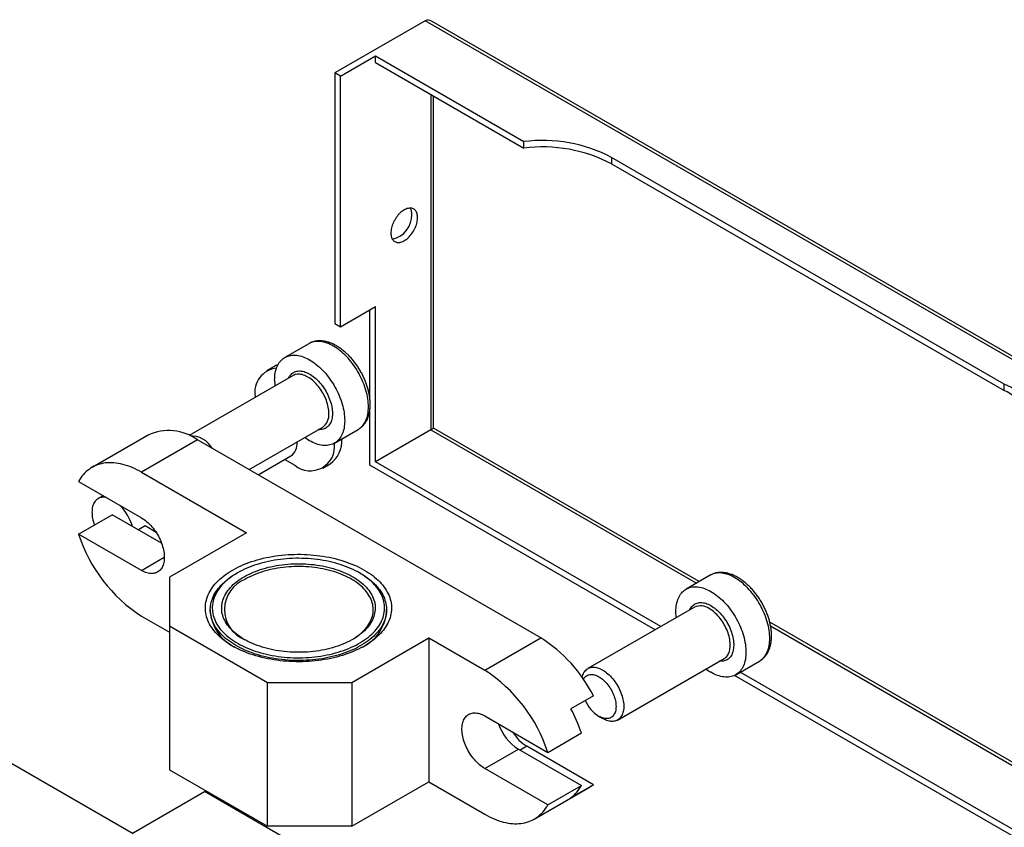
# Model space of a CAD drawing. Units: millimetres. Extents: x 16 to 513, y -38 to 584.
# Drawn here: x 268 to 334, y 247 to 302 of the extents above; entities that cross this region are included whole.
import ezdxf

# ---------------------------------------------------------------- set-up
doc = ezdxf.new("R2010")
doc.units = ezdxf.units.MM

msp = doc.modelspace()

# ---------------------------------------------------------------- linework, layer by layer
at = {"color": 7, "linetype": 'Continuous', "lineweight": 25, "ltscale": 2}
for p, q in [((295.2964, 301.7563), (289.2153, 298.2457)), ((372.1353, 257.3981), (295.2964, 301.7563)), ((372.3306, 257.5108), (295.7677, 301.7096)), ((289.5924, 298.028), (291.9494, 299.3887)), ((291.9494, 299.3887), (301.9432, 293.6194)), ((291.9494, 298.9532), (291.9494, 299.3887)), ((291.9494, 298.9532), (301.9432, 293.1839)), ((289.5924, 298.028), (289.2153, 298.2457)), ((289.2153, 298.2457), (289.2153, 281.3705)), ((289.5924, 281.1528), (289.5924, 298.028)), ((295.6735, 296.8033), (295.6735, 274.2117)), ((295.8621, 274.3205), (295.8621, 296.6945)), ((301.9432, 293.1839), (301.9432, 293.6194)), ((334.2738, 277.2957), (307.8435, 292.5536)), ((307.8435, 292.5536), (307.8435, 292.1181)), ((307.8435, 292.1181), (334.2738, 276.8602)), ((289.5924, 281.1528), (291.9494, 282.5135)), ((291.9494, 272.0618), (291.9494, 282.5135)), ((291.5723, 276.3155), (291.5723, 282.2958)), ((289.2153, 281.3705), (289.5924, 281.1528)), ((287.4545, 280.0138), (285.8517, 279.0886)), ((285.1193, 278.4726), (284.6243, 278.1869)), ((286.4004, 277.8658), (279.4024, 273.8259)), ((334.2738, 276.8602), (334.2738, 277.2957)), ((283.8413, 276.4562), (283.8413, 276.3884)), ((291.5723, 271.844), (291.5723, 275.5663)), ((283.4379, 271.5369), (288.4003, 274.4016)), ((276.6447, 273.8645), (272.8735, 271.6874)), ((289.1847, 273.3149), (290.7875, 274.2402)), ((295.6735, 274.2117), (291.9494, 272.0618)), ((295.6735, 274.2117), (313.5501, 263.8917)), ((313.7387, 264.0006), (295.8621, 274.3205)), ((279.9778, 273.5344), (276.2065, 271.3573)), ((303.0725, 260.2021), (279.9778, 273.5344)), ((286.6697, 273.3702), (286.6694, 273.4024)), ((284.0519, 271.1825), (286.2554, 272.4545)), ((285.8411, 272.2153), (286.5137, 271.8269)), ((288.404, 271.6395), (288.8989, 271.9253)), ((310.7823, 260.7543), (291.5723, 271.844)), ((311.1595, 260.9721), (291.9494, 272.0618)), ((276.2065, 271.3573), (283.2756, 267.2765)), ((271.9619, 270.7321), (276.2045, 268.2829)), ((273.6165, 269.7769), (273.2813, 269.5834)), ((271.9619, 267.1937), (274.2246, 268.5)), ((277.5513, 266.5795), (274.2246, 268.5)), ((276.4363, 267.7401), (275.9886, 267.4817)), ((277.1842, 267.3083), (276.4363, 267.7401)), ((276.2045, 264.7445), (271.9619, 267.1937)), ((283.2756, 267.2765), (278.0901, 264.283)), ((276.2045, 264.7445), (277.7366, 265.629)), ((282.6621, 264.5819), (282.5678, 264.5275)), ((290.9602, 264.5275), (290.8659, 264.5819)), ((278.0901, 264.283), (278.0901, 261.0173)), ((314.4659, 264.4204), (312.8632, 263.4952)), ((280.8306, 262.1059), (280.8306, 261.9425)), ((292.6973, 261.9425), (292.6973, 262.1059)), ((313.4119, 262.2724), (306.2487, 258.1372)), ((276.2065, 261.6677), (278.0901, 260.5803)), ((368.0341, 232.6565), (318.4859, 261.2601)), ((278.0901, 261.0173), (284.6898, 257.2074)), ((278.0901, 261.0173), (278.0901, 251.3277)), ((318.5403, 261.011), (368.0341, 232.4388)), ((290.3466, 257.2074), (295.5321, 260.2009)), ((295.5321, 260.2009), (299.3013, 258.025)), ((295.5321, 260.2009), (295.5321, 250.5113)), ((299.3013, 258.025), (303.0725, 260.2021)), ((308.2485, 254.673), (315.4118, 258.8082)), ((315.4085, 258.8063), (315.4118, 258.8082)), ((316.1962, 257.7215), (317.799, 258.6468)), ((368.0341, 228.139), (316.4932, 257.893)), ((284.6898, 257.2074), (290.3466, 257.2074)), ((284.6898, 247.5178), (284.6898, 257.2074)), ((290.3466, 257.2074), (290.3466, 247.5178)), ((368.4112, 227.4858), (316.112, 257.6776)), ((306.614, 256.3068), (305.1055, 255.436)), ((261.2138, 255.3553), (275.6388, 247.0279)), ((299.3033, 254.9482), (303.546, 252.499)), ((306.987, 254.923), (307.2484, 254.7721)), ((303.546, 252.499), (305.8087, 253.8052)), ((299.3033, 251.4099), (301.5661, 252.7161)), ((301.5661, 252.7161), (305.8087, 250.2669)), ((302.1318, 252.9064), (301.6841, 252.648)), ((306.614, 250.3188), (302.1318, 252.9064)), ((278.0901, 251.3277), (284.6898, 247.5178)), ((303.546, 248.9606), (299.3033, 251.4099)), ((290.3466, 247.5178), (295.5321, 250.5113)), ((295.5321, 250.5113), (299.3013, 248.3354)), ((275.6388, 247.084), (280.4472, 249.8598)), ((288.6496, 245.1246), (280.4472, 249.8598)), ((302.6344, 248.0053), (306.4056, 250.1824)), ((303.546, 248.9606), (305.8087, 250.2669)), ((305.1055, 249.448), (306.614, 250.3188)), ((290.3466, 247.5178), (284.6898, 247.5178))]:
    msp.add_line(p, q, dxfattribs=at)
at = {"color": 7, "linetype": 'Continuous', "lineweight": 25, "ltscale": 2, "flags": 128}
for points in [[(292.9846, 287.466), (292.9873, 287.3872), (292.9954, 287.3121), (293.0088, 287.2409), (293.0275, 287.1743), (293.0513, 287.1125), (293.0801, 287.056), (293.1137, 287.005), (293.152, 286.9599), (293.1946, 286.921), (293.2414, 286.8885), (293.292, 286.8626), (293.3462, 286.8434), (293.4036, 286.831), (293.4639, 286.8257), (293.5267, 286.8272), (293.5916, 286.8358), (293.6583, 286.8512), (293.7263, 286.8735), (293.7953, 286.9024), (293.8648, 286.9378), (293.9344, 286.9796), (294.0036, 287.0273), (294.0722, 287.0809), (294.1396, 287.1398), (294.2055, 287.2039), (294.2694, 287.2726), (294.331, 287.3456), (294.3898, 287.4225), (294.4457, 287.5027), (294.4981, 287.5858), (294.5469, 287.6714), (294.5916, 287.7588), (294.6321, 287.8475), (294.668, 287.9371), (294.6993, 288.027), (294.7256, 288.1166), (294.7469, 288.2054), (294.7629, 288.2928), (294.7737, 288.3785), (294.7791, 288.4617), (294.7791, 288.5421), (294.7737, 288.6191), (294.7629, 288.6923), (294.7469, 288.7613), (294.7256, 288.8255), (294.6993, 288.8848), (294.668, 288.9385), (294.6321, 288.9866), (294.5916, 289.0286), (294.5469, 289.0644), (294.4981, 289.0936), (294.4457, 289.1162), (294.3898, 289.132), (294.331, 289.1408), (294.2694, 289.1427), (294.2055, 289.1377), (294.1396, 289.1257), (294.0722, 289.1068), (294.0036, 289.0812), (293.9344, 289.049), (293.8648, 289.0104), (293.7953, 288.9656), (293.7263, 288.9149), (293.6583, 288.8586), (293.5916, 288.7971), (293.5267, 288.7306), (293.4639, 288.6597), (293.4036, 288.5847), (293.3462, 288.5061), (293.292, 288.4244), (293.2414, 288.34), (293.1946, 288.2535), (293.152, 288.1653), (293.1137, 288.0761), (293.0801, 287.9863), (293.0513, 287.8965), (293.0275, 287.8072), (293.0088, 287.719), (292.9954, 287.6324), (292.9873, 287.5479), (292.9846, 287.466)], [(290.7875, 274.2402), (290.8269, 274.264), (290.9023, 274.3163), (290.9737, 274.3749), (291.041, 274.4398), (291.1038, 274.5108), (291.1622, 274.5877), (291.216, 274.6704), (291.265, 274.7586), (291.3092, 274.8522), (291.3484, 274.9509), (291.3825, 275.0546), (291.4116, 275.163), (291.4354, 275.2758), (291.454, 275.3928), (291.4673, 275.5138), (291.4753, 275.6383), (291.478, 275.7663), (291.4753, 275.8974), (291.4673, 276.0312), (291.454, 276.1675), (291.4354, 276.306), (291.4116, 276.4464), (291.3825, 276.5883), (291.3484, 276.7314), (291.3092, 276.8754), (291.265, 277.02), (291.216, 277.1648), (291.1622, 277.3095), (291.1038, 277.4538), (291.041, 277.5974), (290.9737, 277.7399), (290.9023, 277.8811), (290.8269, 278.0205), (290.7475, 278.1579), (290.6645, 278.2929), (290.578, 278.4254), (290.4882, 278.5548), (290.3953, 278.6811), (290.2995, 278.8038), (290.201, 278.9227), (290.1001, 279.0376), (289.997, 279.1481), (289.8919, 279.2541), (289.785, 279.3552), (289.6767, 279.4513), (289.5671, 279.5421), (289.4564, 279.6274), (289.345, 279.7071), (289.2331, 279.781), (289.121, 279.8488), (289.0088, 279.9105), (288.8969, 279.9658), (288.7856, 280.0147), (288.6749, 280.0571), (288.5653, 280.0929), (288.4569, 280.1219), (288.3501, 280.1441), (288.245, 280.1595), (288.1419, 280.1681), (288.0409, 280.1697), (287.9425, 280.1645), (287.8467, 280.1524), (287.7538, 280.1334), (287.664, 280.1076), (287.5775, 280.0751), (287.4945, 280.0358), (287.4545, 280.0138)], [(285.1612, 277.5624), (285.1639, 277.6904), (285.1719, 277.815), (285.1852, 277.9359), (285.2038, 278.0529), (285.2276, 278.1657), (285.2567, 278.2741), (285.2908, 278.3778), (285.33, 278.4765), (285.3742, 278.5701), (285.4232, 278.6584), (285.477, 278.741), (285.5354, 278.8179), (285.5982, 278.8889), (285.6655, 278.9538), (285.7369, 279.0125), (285.8124, 279.0648), (285.8917, 279.1106), (285.9747, 279.1498), (286.0612, 279.1823), (286.151, 279.2081), (286.2439, 279.2271), (286.3397, 279.2392), (286.4382, 279.2445), (286.5391, 279.2428), (286.6422, 279.2343), (286.7473, 279.2189), (286.8542, 279.1966), (286.9625, 279.1676), (287.0721, 279.1319), (287.1828, 279.0895), (287.2942, 279.0406), (287.4061, 278.9852), (287.5182, 278.9235), (287.6304, 278.8557), (287.7423, 278.7819), (287.8537, 278.7022), (287.9643, 278.6168), (288.0739, 278.526), (288.1823, 278.4299), (288.2891, 278.3288), (288.3942, 278.2229), (288.4974, 278.1123), (288.5983, 277.9975), (288.6967, 277.8785), (288.7925, 277.7558), (288.8854, 277.6296), (288.9752, 277.5001), (289.0617, 277.3677), (289.1448, 277.2326), (289.2241, 277.0952), (289.2995, 276.9558), (289.371, 276.8147), (289.4382, 276.6722), (289.5011, 276.5286), (289.5595, 276.3842), (289.6132, 276.2395), (289.6622, 276.0947), (289.7064, 275.9501), (289.7456, 275.8061), (289.7798, 275.663), (289.8088, 275.5211), (289.8326, 275.3807), (289.8513, 275.2423), (289.8646, 275.1059), (289.8726, 274.9721), (289.8752, 274.8411), (289.8726, 274.7131), (289.8646, 274.5885), (289.8513, 274.4675), (289.8326, 274.3505), (289.8088, 274.2377), (289.7798, 274.1293), (289.7456, 274.0257), (289.7064, 273.9269), (289.6622, 273.8333), (289.6132, 273.7451), (289.5595, 273.6624), (289.5011, 273.5855), (289.4382, 273.5146), (289.371, 273.4497), (289.2995, 273.391), (289.2241, 273.3387), (289.1448, 273.2929), (289.0617, 273.2537), (288.9752, 273.2211), (288.8854, 273.1953), (288.7925, 273.1764), (288.6967, 273.1642), (288.5983, 273.159), (288.4974, 273.1606), (288.3942, 273.1692), (288.2891, 273.1846), (288.1823, 273.2068), (288.0739, 273.2359), (287.9643, 273.2716), (287.8537, 273.314), (287.7423, 273.3629), (287.6304, 273.4183), (287.5182, 273.4799), (287.4061, 273.5478), (287.2942, 273.6216), (287.1847, 273.6999)], [(286.1016, 277.6933), (286.1323, 277.756), (286.1731, 277.8251), (286.2184, 277.8886), (286.2683, 277.9463), (286.3224, 277.998), (286.3807, 278.0435), (286.4429, 278.0827), (286.5088, 278.1153), (286.5781, 278.1414), (286.6508, 278.1608), (286.7264, 278.1734), (286.8047, 278.1792), (286.8855, 278.1782), (286.9685, 278.1704), (287.0533, 278.1559), (287.1398, 278.1345), (287.2276, 278.1066), (287.3164, 278.072), (287.4059, 278.031), (287.4957, 277.9837), (287.5857, 277.9302), (287.6754, 277.8708), (287.7645, 277.8057), (287.8529, 277.735), (287.94, 277.659), (288.0257, 277.578), (288.1097, 277.4923), (288.1916, 277.4021), (288.2712, 277.3078), (288.3482, 277.2096), (288.4224, 277.108), (288.4934, 277.0033), (288.5611, 276.8958), (288.6251, 276.7859), (288.6854, 276.674), (288.7416, 276.5604), (288.7936, 276.4456), (288.8413, 276.33), (288.8843, 276.214), (288.9227, 276.0979), (288.9562, 275.9821), (288.9847, 275.8671), (289.0082, 275.7533), (289.0266, 275.641), (289.0397, 275.5307), (289.0476, 275.4226), (289.0503, 275.3173)], [(288.8146, 275.3173), (288.8119, 275.4194), (288.8039, 275.5242), (288.7905, 275.6313), (288.7719, 275.7403), (288.748, 275.8508), (288.7191, 275.9624), (288.6851, 276.0746), (288.6463, 276.187), (288.6028, 276.2993), (288.5546, 276.4109), (288.5022, 276.5215), (288.4455, 276.6306), (288.3848, 276.7378), (288.3205, 276.8427), (288.2526, 276.9449), (288.1815, 277.0441), (288.1075, 277.1398), (288.0307, 277.2317), (287.9516, 277.3194), (287.8704, 277.4026), (287.7874, 277.481), (287.7029, 277.5543), (287.6173, 277.6222), (287.5309, 277.6845), (287.4439, 277.7409), (287.3568, 277.7911), (287.2699, 277.8351), (287.1834, 277.8727), (287.0978, 277.9036), (287.0133, 277.9279), (286.9303, 277.9453), (286.8491, 277.9558), (286.77, 277.9595), (286.6933, 277.9562), (286.6192, 277.946), (286.5481, 277.9289), (286.4803, 277.905), (286.4159, 277.8744), (286.4004, 277.8658)], [(289.0503, 275.3173), (289.0476, 275.215), (289.0397, 275.1161), (289.0266, 275.0209), (289.0082, 274.9298), (288.9847, 274.8431), (288.9562, 274.7611), (288.9227, 274.6841), (288.8843, 274.6122), (288.8413, 274.5459), (288.7936, 274.4852), (288.7416, 274.4305), (288.6854, 274.3819), (288.6251, 274.3396), (288.5611, 274.3037), (288.4934, 274.2743), (288.4224, 274.2515), (288.3482, 274.2355), (288.2712, 274.2263), (288.1916, 274.2239), (288.1097, 274.2283), (288.1014, 274.2291)], [(276.2065, 271.3573), (276.0465, 271.4466), (275.8866, 271.5295), (275.7271, 271.6059), (275.5681, 271.6757), (275.4099, 271.7389), (275.2526, 271.7954), (275.0964, 271.8451), (274.9414, 271.888), (274.788, 271.9239), (274.6361, 271.953), (274.4861, 271.975), (274.3381, 271.9901), (274.1922, 271.9982), (274.0486, 271.9992), (273.9076, 271.9933), (273.7692, 271.9803), (273.6335, 271.9603), (273.5009, 271.9334), (273.3714, 271.8995), (273.2451, 271.8587), (273.1223, 271.811), (273.003, 271.7566), (272.8874, 271.6954), (272.7757, 271.6275), (272.6679, 271.5531), (272.5642, 271.4721), (272.4647, 271.3848), (272.3695, 271.2911), (272.2787, 271.1912), (272.1925, 271.0852), (272.1108, 270.9733), (272.0339, 270.8555), (271.9619, 270.7321)], [(273.8153, 269.6621), (273.8112, 269.6628), (273.7299, 269.6734), (273.6508, 269.677), (273.5741, 269.6738), (273.5, 269.6636), (273.4289, 269.6465), (273.3611, 269.6226), (273.2967, 269.592), (273.2361, 269.5548), (273.1794, 269.5111), (273.1269, 269.4612), (273.0788, 269.4051), (273.0352, 269.3431), (272.9964, 269.2755), (272.9625, 269.2025), (272.9335, 269.1243), (272.9097, 269.0413), (272.891, 268.9538), (272.8777, 268.8622), (272.8696, 268.7667), (272.867, 268.6677), (272.8696, 268.5656), (272.8777, 268.4608), (272.891, 268.3537), (272.9097, 268.2447), (272.9335, 268.1342), (272.9625, 268.0226), (272.9964, 267.9104), (273.0306, 267.8107)], [(276.2045, 268.2829), (276.2953, 268.2274), (276.3857, 268.1658), (276.4755, 268.0985), (276.5644, 268.0256), (276.652, 267.9474), (276.738, 267.8642), (276.8221, 267.7762), (276.9041, 267.6838), (276.9836, 267.5873), (277.0604, 267.487), (277.1342, 267.3832), (277.2047, 267.2765), (277.2717, 267.167), (277.3349, 267.0553), (277.3942, 266.9416), (277.4493, 266.8265), (277.5, 266.7102), (277.5462, 266.5933), (277.5877, 266.4761), (277.6243, 266.359), (277.6559, 266.2424), (277.6824, 266.1269), (277.7037, 266.0126), (277.7198, 265.9002), (277.7305, 265.7898), (277.7359, 265.6821), (277.7359, 265.5772), (277.7305, 265.4756), (277.7198, 265.3777), (277.7037, 265.2838), (277.6824, 265.1942), (277.6559, 265.1092), (277.6243, 265.0292), (277.5877, 264.9544), (277.5462, 264.885), (277.5, 264.8214), (277.4493, 264.7637), (277.3942, 264.7122), (277.3349, 264.667), (277.2717, 264.6282), (277.2047, 264.5961), (277.1342, 264.5708), (277.0604, 264.5522), (276.9836, 264.5406), (276.9041, 264.5359), (276.8221, 264.5381), (276.738, 264.5473), (276.652, 264.5633), (276.5644, 264.5863), (276.4755, 264.616), (276.3857, 264.6523), (276.2953, 264.6952), (276.2045, 264.7445)], [(291.1952, 264.7728), (291.3455, 264.683), (291.4903, 264.5902), (291.6295, 264.4946), (291.763, 264.3963), (291.8904, 264.2954), (292.0118, 264.192), (292.1269, 264.0863), (292.2356, 263.9783), (292.3378, 263.8682), (292.4333, 263.7562), (292.5221, 263.6423), (292.604, 263.5267), (292.679, 263.4096), (292.7469, 263.291), (292.8077, 263.1711), (292.8613, 263.0501), (292.9076, 262.9282), (292.9466, 262.8053), (292.9782, 262.6818), (293.0024, 262.5577), (293.0192, 262.4332), (293.0285, 262.3084), (293.0304, 262.1835), (293.0248, 262.0587), (293.0117, 261.934), (292.9912, 261.8097), (292.9633, 261.6858), (292.928, 261.5626), (292.8853, 261.4402), (292.8354, 261.3187), (292.7782, 261.1982), (292.7138, 261.079), (292.6424, 260.9611), (292.5639, 260.8447), (292.4785, 260.73), (292.3864, 260.617), (292.2875, 260.5059), (292.182, 260.3969), (292.0701, 260.29), (291.9519, 260.1854), (291.8274, 260.0833), (291.697, 259.9836), (291.5607, 259.8867), (291.4186, 259.7925), (291.271, 259.7012), (291.118, 259.6129), (290.9599, 259.5277), (290.7967, 259.4457), (290.6287, 259.367), (290.4562, 259.2916), (290.2792, 259.2198), (290.098, 259.1516), (289.9129, 259.0869), (289.724, 259.0261), (289.5316, 258.969), (289.3359, 258.9158), (289.1371, 258.8665), (288.9355, 258.8212), (288.7313, 258.78), (288.5248, 258.7428), (288.3161, 258.7098), (288.1057, 258.6809), (287.8936, 258.6563), (287.6801, 258.6359), (287.4656, 258.6198), (287.2503, 258.608), (287.0343, 258.6004), (286.8181, 258.5972), (286.6017, 258.5983), (286.3856, 258.6037), (286.1699, 258.6133), (285.9549, 258.6273), (285.7409, 258.6456), (285.5281, 258.6681), (285.3168, 258.6948), (285.1072, 258.7258), (284.8996, 258.7609), (284.6942, 258.8001), (284.4913, 258.8433), (284.2911, 258.8906), (284.0938, 258.9419), (283.8997, 258.997), (283.709, 259.056), (283.522, 259.1188), (283.3388, 259.1852), (283.1597, 259.2553), (282.9849, 259.3289), (282.8146, 259.4059), (282.649, 259.4863), (282.4884, 259.5699), (282.3328, 259.6566), (282.1825, 259.7465), (282.0376, 259.8392), (281.8984, 259.9348), (281.765, 260.0331), (281.6375, 260.134), (281.5162, 260.2374), (281.4011, 260.3432), (281.2924, 260.4511), (281.1902, 260.5612), (281.0946, 260.6733), (281.0059, 260.7872), (280.9239, 260.9027), (280.849, 261.0199), (280.7811, 261.1385), (280.7203, 261.2583), (280.6667, 261.3793), (280.6204, 261.5013), (280.5814, 261.6241), (280.5497, 261.7477), (280.5255, 261.8718), (280.5087, 261.9963), (280.4994, 262.1211), (280.4975, 262.2459), (280.5031, 262.3708), (280.5162, 262.4955), (280.5367, 262.6198), (280.5646, 262.7436), (280.6, 262.8668), (280.6426, 262.9893), (280.6926, 263.1108), (280.7498, 263.2312), (280.8141, 263.3504), (280.8856, 263.4683), (280.964, 263.5847), (281.0494, 263.6995), (281.1416, 263.8124), (281.2405, 263.9235), (281.3459, 264.0326), (281.4578, 264.1394), (281.5761, 264.244), (281.7005, 264.3462), (281.831, 264.4458), (281.9673, 264.5428), (282.1093, 264.637), (282.2569, 264.7283), (282.4099, 264.8166), (282.5681, 264.9018), (282.7312, 264.9838), (282.8992, 265.0625), (283.0718, 265.1378), (283.2487, 265.2096), (283.4299, 265.2779), (283.615, 265.3425), (283.8039, 265.4034), (283.9963, 265.4605), (284.1921, 265.5137), (284.3908, 265.563), (284.5924, 265.6083), (284.7966, 265.6495), (285.0032, 265.6867), (285.2118, 265.7197), (285.4223, 265.7485), (285.6344, 265.7731), (285.8478, 265.7935), (286.0623, 265.8096), (286.2777, 265.8215), (286.4936, 265.829), (286.7099, 265.8323), (286.9262, 265.8312), (287.1423, 265.8258), (287.358, 265.8161), (287.573, 265.8021), (287.787, 265.7839), (287.9998, 265.7614), (288.2111, 265.7346), (288.4207, 265.7037), (288.6283, 265.6686), (288.8337, 265.6294), (289.0367, 265.5861), (289.2369, 265.5388), (289.4341, 265.4876), (289.6282, 265.4324), (289.8189, 265.3734), (290.006, 265.3107), (290.1891, 265.2442), (290.3682, 265.1742), (290.543, 265.1006), (290.7133, 265.0236), (290.8789, 264.9432), (291.0396, 264.8596), (291.1952, 264.7728)], [(282.6628, 264.5823), (282.5182, 264.4958), (282.3791, 264.4063), (282.2456, 264.3141), (282.118, 264.2191), (281.9964, 264.1215), (281.8809, 264.0215), (281.7717, 263.9191), (281.6689, 263.8146), (281.5727, 263.708), (281.4832, 263.5994), (281.4005, 263.4891), (281.3247, 263.3771), (281.2559, 263.2637), (281.1943, 263.1489), (281.1398, 263.0328), (281.0925, 262.9158), (281.0526, 262.7978), (281.02, 262.6791), (280.9948, 262.5597), (280.9771, 262.44), (280.9668, 262.3199), (280.964, 262.1997), (280.9687, 262.0795), (280.9808, 261.9595), (281.0004, 261.8398), (281.0275, 261.7206), (281.0619, 261.6021), (281.1037, 261.4843), (281.1527, 261.3675), (281.209, 261.2518), (281.2725, 261.1373), (281.343, 261.0242), (281.4205, 260.9126), (281.5049, 260.8027), (281.5961, 260.6946), (281.694, 260.5885), (281.7984, 260.4845), (281.9092, 260.3827), (282.0262, 260.2833), (282.1493, 260.1864), (282.2784, 260.0921), (282.4133, 260.0005), (282.5538, 259.9117), (282.6997, 259.826), (282.8509, 259.7433), (283.0071, 259.6638), (283.1681, 259.5876), (283.3338, 259.5148), (283.5039, 259.4454), (283.6782, 259.3797), (283.8565, 259.3175), (284.0385, 259.2592), (284.224, 259.2046), (284.4128, 259.1539), (284.6047, 259.1071), (284.7993, 259.0644), (284.9964, 259.0257), (285.1959, 258.9912), (285.3973, 258.9607), (285.6006, 258.9345), (285.8053, 258.9125), (286.0112, 258.8948), (286.2181, 258.8813), (286.4258, 258.8722), (286.6338, 258.8673), (286.8421, 258.8668), (287.0502, 258.8705), (287.2579, 258.8786), (287.4651, 258.891), (287.6713, 258.9077), (287.8763, 258.9286), (288.08, 258.9538), (288.2819, 258.9832), (288.4818, 259.0167), (288.6796, 259.0544), (288.8749, 259.0961), (289.0674, 259.1418), (289.257, 259.1916), (289.4434, 259.2452), (289.6263, 259.3026), (289.8056, 259.3638), (289.9809, 259.4287), (290.152, 259.4971), (290.3188, 259.5691), (290.4811, 259.6444), (290.6385, 259.7231), (290.7909, 259.805), (290.9382, 259.89), (291.08, 259.978), (291.2163, 260.0689), (291.3469, 260.1625), (291.4715, 260.2588), (291.5901, 260.3577), (291.7025, 260.4589), (291.8085, 260.5623), (291.908, 260.6679), (292.0008, 260.7755), (292.0869, 260.885), (292.1662, 260.9961), (292.2385, 261.1089), (292.3037, 261.223), (292.3618, 261.3385), (292.4127, 261.455), (292.4563, 261.5726), (292.4926, 261.6909), (292.5214, 261.81), (292.5429, 261.9296), (292.5569, 262.0495), (292.5634, 262.1696), (292.5625, 262.2899), (292.5541, 262.41), (292.5382, 262.5298), (292.5149, 262.6493), (292.4842, 262.7682), (292.4461, 262.8864), (292.4007, 263.0037), (292.348, 263.12), (292.2881, 263.2351), (292.2211, 263.3489), (292.147, 263.4613), (292.0661, 263.572), (291.9782, 263.681), (291.8837, 263.7881), (291.7826, 263.8932), (291.675, 263.9961), (291.561, 264.0967), (291.4409, 264.1949), (291.3148, 264.2906), (291.1828, 264.3835), (291.0451, 264.4737), (290.9018, 264.561), (290.7533, 264.6452), (290.5996, 264.7263), (290.4409, 264.8042), (290.2776, 264.8787), (290.1096, 264.9498), (289.9374, 265.0174), (289.7611, 265.0813), (289.5809, 265.1416), (289.3971, 265.1981), (289.2099, 265.2507), (289.0196, 265.2994), (288.8263, 265.3442), (288.6304, 265.3849), (288.432, 265.4215), (288.2316, 265.454), (288.0292, 265.4824), (287.8252, 265.5065), (287.6198, 265.5263), (287.4134, 265.5419), (287.2061, 265.5533), (286.9982, 265.5603), (286.79, 265.563), (286.5818, 265.5613), (286.3738, 265.5554), (286.1663, 265.5452), (285.9596, 265.5306), (285.754, 265.5118), (285.5496, 265.4888), (285.3468, 265.4615), (285.1458, 265.43), (284.9469, 265.3944), (284.7504, 265.3547), (284.5564, 265.311), (284.3653, 265.2633), (284.1773, 265.2116), (283.9926, 265.156), (283.8115, 265.0967), (283.6342, 265.0337), (283.461, 264.967), (283.292, 264.8968), (283.1274, 264.8231), (282.9676, 264.7461), (282.8126, 264.6658), (282.6628, 264.5823)], [(283.1106, 264.3238), (283.2523, 264.4025), (283.3991, 264.4781), (283.5509, 264.5504), (283.7072, 264.6194), (283.868, 264.6848), (284.033, 264.7467), (284.202, 264.8048), (284.3746, 264.8593), (284.5508, 264.9099), (284.7301, 264.9566), (284.9124, 264.9993), (285.0974, 265.0379), (285.2848, 265.0725), (285.4743, 265.103), (285.6657, 265.1292), (285.8587, 265.1512), (286.053, 265.169), (286.2484, 265.1825), (286.4445, 265.1917), (286.641, 265.1965), (286.8377, 265.1971), (287.0344, 265.1933), (287.2306, 265.1852), (287.4262, 265.1728), (287.6208, 265.1561), (287.8141, 265.1351), (288.0059, 265.1099), (288.196, 265.0805), (288.3839, 265.047), (288.5695, 265.0093), (288.7525, 264.9676), (288.9326, 264.9219), (289.1096, 264.8723), (289.2831, 264.8188), (289.4531, 264.7616), (289.6191, 264.7006), (289.7809, 264.6361), (289.9384, 264.568), (290.0913, 264.4965), (290.2394, 264.4217), (290.3824, 264.3438), (290.5202, 264.2627), (290.6525, 264.1787), (290.7792, 264.0918), (290.9001, 264.0022), (291.015, 263.91), (291.1237, 263.8153), (291.2261, 263.7183), (291.322, 263.6192), (291.4113, 263.518), (291.4939, 263.4149), (291.5696, 263.3101), (291.6384, 263.2037), (291.7001, 263.0958), (291.7546, 262.9867), (291.8019, 262.8765), (291.8419, 262.7653), (291.8745, 262.6533), (291.8997, 262.5406), (291.9175, 262.4275), (291.9278, 262.3141), (291.9306, 262.2005), (291.9259, 262.087), (291.9137, 261.9736), (291.8941, 261.8606), (291.867, 261.7481), (291.8326, 261.6363), (291.7907, 261.5253), (291.7416, 261.4154), (291.6853, 261.3065), (291.6218, 261.199), (291.5513, 261.093), (291.4739, 260.9886), (291.3896, 260.886), (291.2986, 260.7853), (291.2011, 260.6867), (291.0971, 260.5903), (290.9868, 260.4962), (290.8704, 260.4046), (290.7481, 260.3157), (290.62, 260.2295), (290.4863, 260.1462), (290.3471, 260.0659), (290.2028, 259.9887), (290.0535, 259.9147), (289.8995, 259.8441), (289.7409, 259.7769), (289.5779, 259.7133), (289.4109, 259.6532), (289.2401, 259.5969), (289.0657, 259.5444), (288.8879, 259.4957), (288.707, 259.451), (288.5234, 259.4103), (288.3372, 259.3737), (288.1487, 259.3412), (287.9581, 259.3128), (287.7659, 259.2887), (287.5722, 259.2688), (287.3774, 259.2532), (287.1816, 259.2418), (286.9852, 259.2348), (286.7886, 259.2321), (286.5919, 259.2337), (286.3954, 259.2397), (286.1995, 259.2499), (286.0043, 259.2645), (285.8103, 259.2833), (285.6177, 259.3064), (285.4267, 259.3337), (285.2377, 259.3652), (285.0509, 259.4008), (284.8666, 259.4405), (284.685, 259.4842), (284.5064, 259.5319), (284.3311, 259.5834), (284.1594, 259.6388), (283.9914, 259.6979), (283.8274, 259.7607), (283.6677, 259.827), (283.5125, 259.8968), (283.362, 259.9699), (283.2164, 260.0463), (283.076, 260.1258), (282.9409, 260.2084), (282.8113, 260.2939), (282.6875, 260.3822), (282.5696, 260.4731), (282.4578, 260.5665), (282.3523, 260.6624), (282.2531, 260.7604), (282.1604, 260.8606), (282.0745, 260.9628), (281.9953, 261.0668), (281.9231, 261.1724), (281.8578, 261.2795), (281.7997, 261.388), (281.7488, 261.4978), (281.7052, 261.6085), (281.6688, 261.7201), (281.6399, 261.8325), (281.6184, 261.9453), (281.6044, 262.0586), (281.5978, 262.1721), (281.5988, 262.2857), (281.6072, 262.3992), (281.6231, 262.5124), (281.6465, 262.6251), (281.6772, 262.7373), (281.7154, 262.8487), (281.7609, 262.9592), (281.8136, 263.0686), (281.8735, 263.1768), (281.9405, 263.2836), (282.0145, 263.3888), (282.0953, 263.4924), (282.183, 263.5941), (282.2773, 263.6937), (282.3781, 263.7913), (282.4852, 263.8865), (282.5986, 263.9794), (282.7179, 264.0696), (282.8432, 264.1572), (282.9741, 264.242), (283.1106, 264.3238)], [(290.9602, 264.5275), (291.0697, 264.4625), (291.2118, 264.3728), (291.3484, 264.2803), (291.4792, 264.185), (291.6041, 264.0871), (291.7228, 263.9866), (291.8353, 263.8839), (291.9414, 263.7788), (292.041, 263.6717), (292.134, 263.5626), (292.2201, 263.4517), (292.2994, 263.339), (292.3718, 263.2248), (292.437, 263.1092), (292.4951, 262.9924), (292.546, 262.8744), (292.5896, 262.7554), (292.6259, 262.6357), (292.6548, 262.5152), (292.6762, 262.3943), (292.6902, 262.273), (292.6968, 262.1514), (292.6958, 262.0299), (292.6874, 261.9084), (292.6716, 261.7871), (292.6482, 261.6663), (292.6175, 261.546), (292.5794, 261.4264), (292.534, 261.3077), (292.4813, 261.19), (292.4214, 261.0734), (292.3543, 260.9582), (292.2803, 260.8444), (292.1992, 260.7321), (292.1114, 260.6217), (292.0167, 260.513), (291.9155, 260.4064), (291.8078, 260.3019), (291.6937, 260.1997), (291.5734, 260.0999), (291.4471, 260.0027), (291.3148, 259.908), (291.1768, 259.8162), (291.0333, 259.7272), (290.8843, 259.6412), (290.7302, 259.5584), (290.5711, 259.4787), (290.4072, 259.4024), (290.2387, 259.3294), (290.0658, 259.26), (289.8888, 259.1941), (289.7078, 259.1319), (289.5231, 259.0735), (289.335, 259.0189), (289.1436, 258.9681), (288.9492, 258.9214), (288.752, 258.8786), (288.5523, 258.8399), (288.3504, 258.8053), (288.1465, 258.7749), (287.9409, 258.7487), (287.7337, 258.7267), (287.5254, 258.7089), (287.3161, 258.6955), (287.106, 258.6863), (286.8956, 258.6815), (286.685, 258.6809), (286.4745, 258.6847), (286.2643, 258.6928), (286.0548, 258.7052), (285.8462, 258.7218), (285.6387, 258.7428), (285.4327, 258.7679), (285.2283, 258.7973), (285.0259, 258.8309), (284.8256, 258.8685), (284.6278, 258.9103), (284.4327, 258.9561), (284.2405, 259.0058), (284.0515, 259.0595), (283.866, 259.117), (283.684, 259.1782), (283.506, 259.2432), (283.3321, 259.3117), (283.1624, 259.3838), (282.9974, 259.4593), (282.837, 259.5382), (282.6816, 259.6202), (282.5314, 259.7054), (282.3865, 259.7937), (282.2471, 259.8848), (282.1134, 259.9788), (281.9856, 260.0754), (281.8637, 260.1746), (281.7481, 260.2762), (281.6388, 260.3801), (281.5359, 260.4862), (281.4396, 260.5943), (281.35, 260.7044), (281.2673, 260.8162), (281.1915, 260.9296), (281.1227, 261.0445), (281.061, 261.1608), (281.0065, 261.2782), (280.9592, 261.3967), (280.9193, 261.5161), (280.8867, 261.6362), (280.8615, 261.7569), (280.8438, 261.878), (280.8335, 261.9995), (280.8307, 262.1211), (280.8354, 262.2426), (280.8475, 262.364), (280.8671, 262.485), (280.8941, 262.6056), (280.9286, 262.7256), (280.9703, 262.8447), (281.0194, 262.963), (281.0757, 263.0801), (281.1392, 263.1961), (281.2098, 263.3106), (281.2873, 263.4237), (281.3718, 263.535), (281.4631, 263.6446), (281.561, 263.7522), (281.6655, 263.8578), (281.7764, 263.9612), (281.8936, 264.0622), (282.017, 264.1607), (282.1463, 264.2567), (282.2814, 264.35), (282.4222, 264.4404), (282.5685, 264.5279), (282.5685, 264.5279)], [(290.3702, 260.0788), (290.391, 260.0912), (290.5228, 260.1734), (290.649, 260.2585), (290.7695, 260.3463), (290.8839, 260.4367), (290.9923, 260.5296), (291.0944, 260.6248), (291.19, 260.7223), (291.2791, 260.8218), (291.3615, 260.9232), (291.437, 261.0263), (291.5056, 261.1311), (291.5672, 261.2373), (291.6216, 261.3448), (291.6688, 261.4534), (291.7087, 261.563), (291.7413, 261.6734), (291.7664, 261.7845), (291.7842, 261.896), (291.7944, 262.0079), (291.7972, 262.1199), (291.7926, 262.2318), (291.7804, 262.3436), (291.7608, 262.455), (291.7338, 262.5659), (291.6994, 262.6762), (291.6577, 262.7855), (291.6087, 262.8939), (291.5525, 263.0011), (291.4891, 263.107), (291.4188, 263.2113), (291.3415, 263.3141), (291.2575, 263.415), (291.1667, 263.514), (291.0695, 263.6109), (290.9658, 263.7056), (290.8559, 263.7979), (290.7399, 263.8877), (290.618, 263.9748), (290.4904, 264.0591), (290.3572, 264.1406), (290.2187, 264.219), (290.0751, 264.2943), (289.9265, 264.3663), (289.7733, 264.435), (289.6155, 264.5002), (289.4536, 264.5619), (289.2876, 264.6199), (289.1179, 264.6742), (288.9447, 264.7247), (288.7683, 264.7712), (288.5889, 264.8138), (288.4067, 264.8524), (288.2222, 264.8869), (288.0354, 264.9173), (287.8468, 264.9435), (287.6566, 264.9655), (287.465, 264.9832), (287.2724, 264.9967), (287.079, 265.0058), (286.8852, 265.0107), (286.6912, 265.0112), (286.4973, 265.0075), (286.3038, 264.9994), (286.111, 264.987), (285.9191, 264.9703), (285.7286, 264.9494), (285.5395, 264.9242), (285.3523, 264.8949), (285.1671, 264.8614), (284.9844, 264.8239), (284.8042, 264.7822), (284.627, 264.7367), (284.453, 264.6872), (284.2824, 264.6338), (284.1155, 264.5767), (283.9525, 264.516), (283.7937, 264.4517), (283.6393, 264.3838), (283.4896, 264.3126), (283.3447, 264.2381), (283.2049, 264.1605)], [(317.799, 258.6468), (317.8383, 258.6706), (317.9138, 258.7229), (317.9852, 258.7815), (318.0524, 258.8464), (318.1153, 258.9174), (318.1737, 258.9943), (318.2275, 259.077), (318.2765, 259.1652), (318.3207, 259.2588), (318.3599, 259.3575), (318.394, 259.4612), (318.4231, 259.5696), (318.4469, 259.6824), (318.4655, 259.7994), (318.4788, 259.9204), (318.4868, 260.045), (318.4895, 260.1729), (318.4868, 260.304), (318.4788, 260.4378), (318.4655, 260.5741), (318.4469, 260.7126), (318.4231, 260.853), (318.394, 260.9949), (318.3599, 261.138), (318.3207, 261.282), (318.2765, 261.4266), (318.2275, 261.5714), (318.1737, 261.7161), (318.1153, 261.8604), (318.0524, 262.004), (317.9852, 262.1465), (317.9138, 262.2877), (317.8383, 262.4271), (317.759, 262.5645), (317.676, 262.6995), (317.5895, 262.832), (317.4997, 262.9614), (317.4068, 263.0877), (317.311, 263.2104), (317.2125, 263.3293), (317.1116, 263.4442), (317.0085, 263.5547), (316.9034, 263.6607), (316.7965, 263.7618), (316.6882, 263.8579), (316.5785, 263.9487), (316.4679, 264.0341), (316.3565, 264.1137), (316.2446, 264.1876), (316.1325, 264.2554), (316.0203, 264.3171), (315.9084, 264.3724), (315.797, 264.4213), (315.6864, 264.4637), (315.5768, 264.4995), (315.4684, 264.5285), (315.3616, 264.5507), (315.2565, 264.5661), (315.1533, 264.5747), (315.0524, 264.5763), (314.954, 264.5711), (314.8582, 264.559), (314.7653, 264.54), (314.6755, 264.5142), (314.589, 264.4817), (314.5059, 264.4424), (314.4659, 264.4204)], [(312.1963, 261.5707), (312.1833, 261.7041), (312.1753, 261.838), (312.1727, 261.969), (312.1753, 262.097), (312.1833, 262.2216), (312.1967, 262.3425), (312.2153, 262.4595), (312.2391, 262.5724), (312.2682, 262.6807), (312.3023, 262.7844), (312.3415, 262.8831), (312.3857, 262.9767), (312.4347, 263.065), (312.4885, 263.1476), (312.5468, 263.2245), (312.6097, 263.2955), (312.677, 263.3604), (312.7484, 263.4191), (312.8238, 263.4714), (312.9032, 263.5172), (312.9862, 263.5564), (313.0727, 263.5889), (313.1625, 263.6147), (313.2554, 263.6337), (313.3512, 263.6458), (313.4496, 263.6511), (313.5506, 263.6494), (313.6537, 263.6409), (313.7588, 263.6255), (313.8656, 263.6032), (313.974, 263.5742), (314.0836, 263.5385), (314.1943, 263.4961), (314.3056, 263.4472), (314.4175, 263.3918), (314.5297, 263.3301), (314.6418, 263.2623), (314.7537, 263.1885), (314.8651, 263.1088), (314.9758, 263.0234), (315.0854, 262.9326), (315.1937, 262.8365), (315.3006, 262.7354), (315.4057, 262.6295), (315.5088, 262.5189), (315.6097, 262.4041), (315.7082, 262.2851), (315.804, 262.1624), (315.8969, 262.0362), (315.9867, 261.9067), (316.0732, 261.7743), (316.1562, 261.6392), (316.2356, 261.5018), (316.311, 261.3624), (316.3824, 261.2213), (316.4497, 261.0788), (316.5126, 260.9352), (316.5709, 260.7909), (316.6247, 260.6461), (316.6737, 260.5013), (316.7179, 260.3567), (316.7571, 260.2127), (316.7912, 260.0696), (316.8203, 259.9277), (316.8441, 259.7874), (316.8627, 259.6489), (316.876, 259.5125), (316.8841, 259.3787), (316.8867, 259.2477), (316.8841, 259.1197), (316.876, 258.9951), (316.8627, 258.8742), (316.8441, 258.7571), (316.8203, 258.6443), (316.7912, 258.536), (316.7571, 258.4323), (316.7179, 258.3335), (316.6737, 258.2399), (316.6247, 258.1517), (316.5709, 258.0691), (316.5126, 257.9921), (316.4497, 257.9212), (316.3824, 257.8563), (316.311, 257.7976), (316.2356, 257.7453), (316.1562, 257.6995), (316.0732, 257.6603), (315.9867, 257.6277), (315.8969, 257.6019), (315.804, 257.583), (315.7082, 257.5708), (315.6097, 257.5656), (315.5088, 257.5673), (315.4057, 257.5758), (315.3006, 257.5912), (315.1937, 257.6134), (315.0854, 257.6425), (314.9758, 257.6782), (314.8651, 257.7206), (314.7537, 257.7695), (314.6418, 257.8249), (314.5297, 257.8865)], [(313.1131, 262.0999), (313.1164, 262.1072), (313.1536, 262.1804), (313.1955, 262.2481), (313.2419, 262.3102), (313.2929, 262.3664), (313.3481, 262.4166), (313.4073, 262.4605), (313.4705, 262.498), (313.5373, 262.5291), (313.6075, 262.5535), (313.6809, 262.5712), (313.7572, 262.5821), (313.8362, 262.5862), (313.9175, 262.5835), (314.001, 262.574), (314.0863, 262.5578), (314.1731, 262.5348), (314.2612, 262.5051), (314.3502, 262.469), (314.4398, 262.4264), (314.5297, 262.3775)], [(315.4118, 258.8082), (315.4271, 258.8173), (315.4858, 258.8578), (315.5404, 258.9046), (315.5907, 258.9577), (315.6366, 259.0167), (315.6778, 259.0816), (315.7142, 259.1519), (315.7457, 259.2275), (315.7721, 259.3081), (315.7933, 259.3934), (315.8093, 259.4831), (315.82, 259.5767), (315.8254, 259.674), (315.8254, 259.7746), (315.82, 259.8781), (315.8093, 259.9841), (315.7933, 260.0922), (315.7721, 260.202), (315.7457, 260.3131), (315.7142, 260.425), (315.6778, 260.5374), (315.6366, 260.6498), (315.5907, 260.7618), (315.5404, 260.8729), (315.4858, 260.9828), (315.4271, 261.091), (315.3646, 261.1972), (315.2985, 261.3008), (315.2289, 261.4015), (315.1563, 261.499), (315.0809, 261.5928), (315.0029, 261.6827), (314.9227, 261.7682), (314.8406, 261.849), (314.7568, 261.9249), (314.6717, 261.9956), (314.5856, 262.0607), (314.4989, 262.12), (314.4118, 262.1734)], [(314.5297, 262.3775), (314.6196, 262.3226), (314.7092, 262.2617), (314.7982, 262.1951), (314.8863, 262.1231), (314.9731, 262.0458), (315.0584, 261.9636), (315.1419, 261.8767), (315.2232, 261.7855), (315.3022, 261.6902), (315.3785, 261.5911), (315.4519, 261.4887), (315.5221, 261.3832), (315.5889, 261.2751), (315.6521, 261.1647), (315.7113, 261.0523), (315.7665, 260.9384), (315.8174, 260.8234), (315.8639, 260.7076), (315.9058, 260.5915), (315.943, 260.4755), (315.9753, 260.3599), (316.0026, 260.2452), (316.0248, 260.1317), (316.0418, 260.0199), (316.0537, 259.91), (316.0603, 259.8026), (316.0616, 259.698), (316.0576, 259.5965), (316.0484, 259.4985), (316.0339, 259.4044), (316.0143, 259.3143), (315.9895, 259.2288), (315.9597, 259.148), (315.925, 259.0722), (315.8855, 259.0017), (315.8413, 258.9368), (315.7925, 258.8776), (315.7394, 258.8244), (315.6822, 258.7773), (315.621, 258.7366), (315.556, 258.7023), (315.4874, 258.6746), (315.4156, 258.6535), (315.3407, 258.6392), (315.263, 258.6317), (315.1828, 258.6309), (315.1129, 258.6357)], [(305.8635, 257.5343), (305.8671, 257.5519), (305.8884, 257.6372), (305.9148, 257.7178), (305.9463, 257.7934), (305.9827, 257.8638), (306.0239, 257.9286), (306.0697, 257.9877), (306.1201, 258.0407), (306.1747, 258.0876), (306.2333, 258.128), (306.2959, 258.1619), (306.362, 258.1892), (306.4315, 258.2097), (306.5041, 258.2233), (306.5796, 258.2301), (306.6575, 258.2299), (306.7377, 258.2228), (306.8199, 258.2088), (306.9037, 258.188), (306.9888, 258.1603), (307.0748, 258.1261), (307.1616, 258.0853), (307.2486, 258.0381), (307.3357, 257.9848), (307.4224, 257.9254), (307.5085, 257.8603), (307.5936, 257.7897), (307.6773, 257.7138), (307.7595, 257.6329), (307.8397, 257.5474), (307.9177, 257.4576), (307.9931, 257.3638), (308.0657, 257.2663), (308.1352, 257.1655), (308.2014, 257.0619), (308.2639, 256.9558), (308.3226, 256.8476), (308.3772, 256.7377), (308.4275, 256.6266), (308.4734, 256.5146), (308.5146, 256.4022), (308.551, 256.2898), (308.5824, 256.1778), (308.6088, 256.0667), (308.6301, 255.9569), (308.6461, 255.8488), (308.6568, 255.7428), (308.6622, 255.6393), (308.6622, 255.5387), (308.6568, 255.4415), (308.6461, 255.3478), (308.6301, 255.2582), (308.6088, 255.1729), (308.5824, 255.0923), (308.551, 255.0167), (308.5146, 254.9463), (308.4734, 254.8815), (308.4275, 254.8224), (308.3772, 254.7694), (308.3226, 254.7226), (308.2639, 254.6821), (308.2014, 254.6482), (308.1352, 254.6209), (308.0657, 254.6004), (307.9931, 254.5868), (307.9177, 254.5801), (307.8397, 254.5802), (307.7595, 254.5873), (307.6773, 254.6013), (307.5936, 254.6222), (307.5085, 254.6498), (307.4224, 254.684), (307.3357, 254.7248), (307.2486, 254.772), (307.2486, 254.772)], [(305.9425, 257.4201), (305.9637, 257.4575), (306.0022, 257.5145), (306.0454, 257.5656), (306.093, 257.6105), (306.1447, 257.6492), (306.2004, 257.6813), (306.2597, 257.7068), (306.3224, 257.7255), (306.3882, 257.7374), (306.4569, 257.7423), (306.5279, 257.7403), (306.6012, 257.7314), (306.6762, 257.7156), (306.7527, 257.693), (306.8302, 257.6636), (306.9086, 257.6277), (306.9872, 257.5854), (307.0659, 257.5369), (307.1442, 257.4824), (307.2218, 257.4221), (307.2983, 257.3565), (307.3733, 257.2857), (307.4465, 257.21), (307.5176, 257.13), (307.5862, 257.0458), (307.652, 256.958), (307.7148, 256.8668), (307.7741, 256.7728), (307.8297, 256.6764), (307.8815, 256.578), (307.929, 256.4782), (307.9722, 256.3772), (308.0108, 256.2757), (308.0446, 256.1741), (308.0735, 256.0729), (308.0973, 255.9725), (308.1159, 255.8734), (308.1293, 255.7761), (308.1374, 255.681), (308.14, 255.5887), (308.1374, 255.4994), (308.1293, 255.4136), (308.1159, 255.3317), (308.0973, 255.2542), (308.0735, 255.1813), (308.0446, 255.1134), (308.0108, 255.0508), (307.9722, 254.9938), (307.929, 254.9428), (307.8815, 254.8978), (307.8297, 254.8591), (307.7741, 254.827), (307.7148, 254.8015), (307.652, 254.7828), (307.5862, 254.7709), (307.5176, 254.766), (307.4465, 254.768), (307.3733, 254.7769), (307.2983, 254.7927), (307.2218, 254.8154), (307.1442, 254.8447), (307.0659, 254.8806), (306.9872, 254.9229), (306.9872, 254.9229)], [(299.3033, 251.4099), (299.2126, 251.4654), (299.1221, 251.5269), (299.0323, 251.5942), (298.9435, 251.6671), (298.8559, 251.7453), (298.7699, 251.8285), (298.6857, 251.9165), (298.6037, 252.0089), (298.5242, 252.1055), (298.4474, 252.2058), (298.3737, 252.3095), (298.3032, 252.4162), (298.2362, 252.5257), (298.1729, 252.6374), (298.1136, 252.7511), (298.0585, 252.8662), (298.0078, 252.9825), (297.9616, 253.0994), (297.9202, 253.2166), (297.8836, 253.3337), (297.852, 253.4503), (297.8254, 253.5659), (297.8041, 253.6801), (297.7881, 253.7926), (297.7773, 253.9029), (297.7719, 254.0107), (297.7719, 254.1155), (297.7773, 254.2171), (297.7881, 254.315), (297.8041, 254.4089), (297.8254, 254.4985), (297.852, 254.5835), (297.8836, 254.6635), (297.9202, 254.7384), (297.9616, 254.8077), (298.0078, 254.8713), (298.0585, 254.929), (298.1136, 254.9805), (298.1729, 255.0258), (298.2362, 255.0645), (298.3032, 255.0966), (298.3737, 255.1219), (298.4474, 255.1405), (298.5242, 255.1521), (298.6037, 255.1568), (298.6857, 255.1546), (298.7699, 255.1454), (298.8559, 255.1294), (298.9435, 255.1064), (299.0323, 255.0767), (299.1221, 255.0404), (299.2126, 254.9975), (299.3033, 254.9482)], [(306.614, 250.3188), (306.5062, 250.2441), (306.4056, 250.1824)], [(299.3013, 248.3354), (299.4614, 248.2461), (299.6213, 248.1632), (299.7808, 248.0868), (299.9397, 248.017), (300.098, 247.9538), (300.2553, 247.8973), (300.4115, 247.8476), (300.5664, 247.8047), (300.7199, 247.7688), (300.8717, 247.7398), (301.0217, 247.7177), (301.1698, 247.7026), (301.3156, 247.6945), (301.4592, 247.6935), (301.6003, 247.6994), (301.7387, 247.7124), (301.8743, 247.7324), (302.0069, 247.7594), (302.1365, 247.7932), (302.2627, 247.834), (302.3855, 247.8817), (302.5048, 247.9361), (302.6204, 247.9973), (302.7321, 248.0652), (302.8399, 248.1396), (302.9437, 248.2206), (303.0432, 248.308), (303.1384, 248.4016), (303.2291, 248.5015), (303.3154, 248.6075), (303.397, 248.7194), (303.4739, 248.8372), (303.546, 248.9606)]]:
    msp.add_lwpolyline(points, dxfattribs=at)
at = {"color": 7, "linetype": 'Continuous', "lineweight": 25, "ltscale": 4}
for centre, radius, start, end in [((303.1827, 283.6163), 10.0797, 62.457988, 97.063517), ((303.1827, 283.1808), 10.0797, 62.457988, 97.063517), ((293.593, 288.7465), 0.8101, 358.12257, 29.275372), ((292.7224, 288.6838), 1.6806, 282.553054, 1.235316), ((285.4581, 276.7324), 1.6402, 96.030477, 189.69524), ((285.7595, 277.3607), 1.2831, 107.059005, 119.935897), ((288.6414, 277.5693), 3.4803, 180.112584, 186.68602), ((333.1482, 274.4822), 3.0304, 348.722645, 68.194905), ((332.808, 273.7184), 3.467, 10.608416, 64.989841), ((287.8107, 275.2199), 1.0086, 305.773595, 5.538585), ((278.0274, 270.8333), 3.3316, 54.168403, 114.521139), ((279.4771, 272.0522), 1.7563, 30.861963, 91.123663), ((285.6658, 273.2728), 1.0086, 305.773595, 5.538585), ((287.5559, 273.0996), 1.645, 230.686685, 7.556825), ((287.808, 273.4554), 1.8793, 305.487677, 4.46349), ((272.3964, 266.762), 3.3326, 16.550216, 45.140646), ((281.7886, 270.3486), 10.3207, 197.799307, 237.258044), ((283.9822, 262.1104), 2.1925, 110.764437, 247.913035), ((283.7393, 262.2117), 2.9211, 185.28699, 243.876664), ((289.7776, 262.2193), 2.9328, 296.251874, 354.584472), ((313.8268, 261.3636), 0.999, 54.152897, 114.536645), ((297.8489, 251.8953), 9.8127, 26.716075, 57.83657), ((293.7193, 249.3441), 10.3207, 17.799307, 57.258044), ((316.2753, 260.8967), 3.4797, 233.308229, 239.889946), ((308.2979, 256.9899), 2.4475, 204.128575, 237.621646), ((295.3384, 250.2574), 11.055, 18.71855, 27.932486), ((303.3633, 255.5213), 3.3315, 199.31329, 237.352648), ((303.6276, 255.3175), 2.8375, 211.008454, 238.184861), ((303.597, 251.4547), 2.5105, 306.933878, 331.760935)]:
    msp.add_arc(centre, radius, start, end, dxfattribs=at)
for centre, major_axis, ratio, start_param, end_param in [((295.7678, 300.9398), (-0.4714, 0.8165), 0.5773346, 5.4978278, 6.2831447), ((295.7678, 274.2661), (0.1333, 0.077), 0.0000704, 3.9269502, 5.4977465)]:
    msp.add_ellipse(centre, major_axis=major_axis, ratio=ratio, start_param=start_param, end_param=end_param, dxfattribs=at)
at = {"color": 7, "linetype": 'Continuous', "lineweight": 25, "ltscale": 2}
for points, knots in [([(290.7875, 274.2411), (290.802, 274.2493), (290.8445, 274.2734), (290.9111, 274.3195), (290.9873, 274.3788), (291.0594, 274.4439), (291.1276, 274.5142), (291.1916, 274.5897), (291.2514, 274.6704), (291.3069, 274.7561), (291.3579, 274.8468), (291.4042, 274.9423), (291.4459, 275.0425), (291.4826, 275.1472), (291.5143, 275.2561), (291.541, 275.3692), (291.5624, 275.4859), (291.5786, 275.6061), (291.5895, 275.7294), (291.5952, 275.8555), (291.5956, 275.9841), (291.5907, 276.1149), (291.5808, 276.2475), (291.5657, 276.3817), (291.5456, 276.5172), (291.5206, 276.6537), (291.4907, 276.791), (291.4561, 276.9288), (291.4168, 277.0668), (291.373, 277.2048), (291.3248, 277.3425), (291.2723, 277.4798), (291.2155, 277.6162), (291.1547, 277.7517), (291.0899, 277.8859), (291.0212, 278.0186), (290.9489, 278.1495), (290.873, 278.2784), (290.7937, 278.4051), (290.7111, 278.5294), (290.6254, 278.6508), (290.5367, 278.7694), (290.4452, 278.8848), (290.351, 278.9967), (290.2543, 279.1051), (290.1553, 279.2096), (290.0541, 279.31), (289.9509, 279.4062), (289.8458, 279.4979), (289.7391, 279.585), (289.6308, 279.6671), (289.5211, 279.7443), (289.4103, 279.8161), (289.2985, 279.8825), (289.186, 279.9431), (289.0728, 279.998), (288.9594, 280.0467), (288.8459, 280.0892), (288.7327, 280.1254), (288.62, 280.1549), (288.5081, 280.1778), (288.3974, 280.1939), (288.2883, 280.2033), (288.181, 280.2059), (288.0759, 280.2018), (287.9732, 280.191), (287.8732, 280.1737), (287.776, 280.15), (287.6819, 280.1202), (287.5912, 280.084), (287.5156, 280.0485), (287.4716, 280.0229), (287.4554, 280.0134)], [0, 0, 0, 0, 0.0069643, 0.0203447, 0.0337279, 0.0471432, 0.0606188, 0.0741802, 0.0878492, 0.1016432, 0.1155742, 0.1296478, 0.1438636, 0.158215, 0.1726899, 0.1872723, 0.201944, 0.2166855, 0.2314782, 0.2463053, 0.2611521, 0.2760063, 0.2908565, 0.3056967, 0.3205226, 0.3353319, 0.3501233, 0.3648964, 0.3796517, 0.3943903, 0.4091137, 0.4238234, 0.4385215, 0.45321, 0.467891, 0.4825668, 0.4972397, 0.5119119, 0.5265855, 0.5412624, 0.5559448, 0.5706351, 0.5853355, 0.6000485, 0.6147761, 0.6295205, 0.6442836, 0.6590673, 0.6738728, 0.6887011, 0.7035525, 0.7184264, 0.7333209, 0.7482328, 0.7631569, 0.7780841, 0.7930018, 0.8078957, 0.8227488, 0.8375415, 0.8522528, 0.8668615, 0.8813479, 0.8956962, 0.9098959, 0.9239427, 0.9378395, 0.9515963, 0.965229, 0.9787588, 0.9922106, 1, 1, 1, 1]), ([(317.7983, 258.6471), (317.8191, 258.6592), (317.8676, 258.6875), (317.9397, 258.7387), (318.015, 258.7994), (318.0863, 258.8656), (318.1535, 258.937), (318.2167, 259.0137), (318.2755, 259.0955), (318.33, 259.1823), (318.38, 259.274), (318.4253, 259.3706), (318.4659, 259.4718), (318.5015, 259.5775), (318.5321, 259.6873), (318.5576, 259.8012), (318.5779, 259.9187), (318.593, 260.0397), (318.6027, 260.1636), (318.6072, 260.2903), (318.6064, 260.4194), (318.6005, 260.5506), (318.5893, 260.6836), (318.5731, 260.8181), (318.552, 260.9538), (318.5259, 261.0906), (318.4949, 261.228), (318.4593, 261.3658), (318.419, 261.5038), (318.3743, 261.6418), (318.3251, 261.7795), (318.2716, 261.9166), (318.2139, 262.0528), (318.1522, 262.188), (318.0865, 262.3219), (318.0171, 262.4542), (317.9439, 262.5847), (317.8673, 262.7132), (317.7872, 262.8394), (317.7039, 262.963), (317.6175, 263.0839), (317.5282, 263.2017), (317.4361, 263.3164), (317.3414, 263.4275), (317.2442, 263.5351), (317.1447, 263.6387), (317.043, 263.7382), (316.9394, 263.8334), (316.8339, 263.9241), (316.7268, 264.0101), (316.6182, 264.0912), (316.5083, 264.1672), (316.3972, 264.2378), (316.2852, 264.3029), (316.1725, 264.3624), (316.0593, 264.4159), (315.9458, 264.4633), (315.8324, 264.5044), (315.7192, 264.539), (315.6067, 264.5671), (315.495, 264.5885), (315.3847, 264.6032), (315.2759, 264.611), (315.1691, 264.6122), (315.0645, 264.6066), (314.9624, 264.5943), (314.8629, 264.5757), (314.7665, 264.5506), (314.6731, 264.5194), (314.5832, 264.4818), (314.514, 264.4484), (314.4761, 264.4256), (314.4659, 264.4195)], [0, 0, 0, 0, 0.0100273, 0.0234021, 0.0367861, 0.0502086, 0.0636973, 0.0772769, 0.0909683, 0.1047879, 0.1187461, 0.1328475, 0.14709, 0.1614657, 0.1759618, 0.1905615, 0.2052461, 0.2199963, 0.2347939, 0.2496223, 0.2644676, 0.2793174, 0.2941617, 0.3089949, 0.3238132, 0.3386145, 0.3533976, 0.3681626, 0.38291, 0.397641, 0.4123571, 0.42706, 0.4417516, 0.4564342, 0.4711098, 0.4857806, 0.500449, 0.5151173, 0.5297874, 0.5444611, 0.559141, 0.5738292, 0.5885281, 0.6032399, 0.6179669, 0.6327112, 0.6474746, 0.6622588, 0.6770652, 0.6918944, 0.7067467, 0.7216212, 0.7365157, 0.7514267, 0.7663483, 0.7812703, 0.7961799, 0.8110622, 0.8258996, 0.8406721, 0.8553584, 0.8699376, 0.8843907, 0.8987029, 0.912865, 0.9268743, 0.9407353, 0.9544593, 0.9680635, 0.98157, 0.9950046, 1, 1, 1, 1])]:
    msp.add_open_spline(points, degree=3, knots=knots, dxfattribs=at)

doc.saveas('drawing.dxf')
